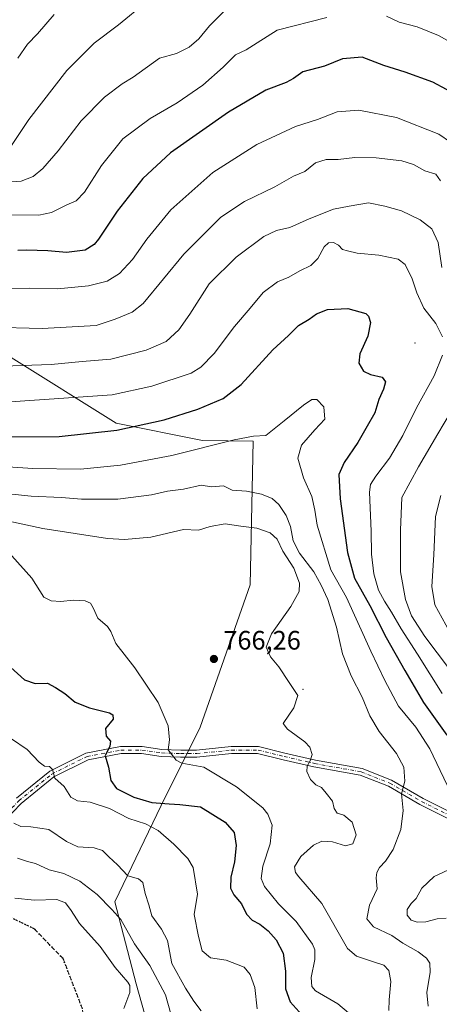
# Model space of a CAD drawing. Units: metres. Extents: x 573140 to 576568, y 4747328 to 4749679.
# Drawn here: x 574825 to 574983, y 4747911 to 4748280 of the extents above; entities that cross this region are included whole.
import ezdxf

# ---------------------------------------------------------------- set-up
doc = ezdxf.new("R2010")
doc.units = ezdxf.units.M
doc.header["$MEASUREMENT"] = 0
for name, pattern in [('DGN Style 3', [2.307223, 1.648017, -0.659207]), ('DGN Style 4', [2.638475, 1.318413, -0.659207, 0.001648, -0.659207]), ('DGN Style 5', [1.153612, 0.494405, -0.659207])]:
    doc.linetypes.add(name, pattern=pattern)
for name, color, linetype, lineweight in [('Arbolado forestal CxS', 92, 'Continuous', 0), ('Camino Cxs', 7, 'Continuous', 0), ('Camino eje', 30, 'DGN Style 4', 13), ('Centroide de Edificación ligera', 7, 'Continuous', 0), ('Curva de nivel maestra', 30, 'Continuous', 30), ('Curva de nivel normal', 30, 'Continuous', 0), ('Punto de cota en terreno', 7, 'Continuous', 0), ('Roquedo CxS', 135, 'Continuous', 0), ('Ruta', 7, 'DGN Style 5', 30), ('Rótulo de punto de cota en terreno', 7, 'Continuous', 0), ('Senda', 7, 'DGN Style 3', 0)]:
    doc.layers.add(name, color=color, linetype=linetype, lineweight=lineweight)
doc.styles.add('Style-Arial', font='txt')

# ---------------------------------------------------------------- blocks, each defined once
blk = doc.blocks.new('*U12')
at = {"layer": 'Arbolado forestal CxS', "color": 92, "linetype": 'Continuous', "lineweight": 0}
blk.add_polyline3d([(574878.5913, 4747884.9265, 792.9195), (574869.2263, 4747918.3754, 793.8735), (574861.1993, 4747949.1478, 788.6334), (574878.5931, 4747985.2717, 775.0538), (574893.3107, 4748014.7059, 767.1324), (574912.0427, 4748068.2231, 766.7074), (574913.2733, 4748122.1644, 754.7166), (574894.2147, 4748122.4485, 753.0256), (574861.7131, 4748128.8422, 747.9179), (574821.2637, 4748154.1523, 737.8513), (574773.6875, 4748187.5939, 726.4568), (574736.1281, 4748192.6223, 729.8761), (574706.8665, 4748195.2615, 726.4091), (574680.3423, 4748186.5123, 730.3861), (574601.0983, 4748178.0643, 739.1953), (574568.2677, 4748192.1393, 737.9705), (574549.9969, 4748194.9185, 740.7074), (574510.2377, 4748217.0641, 746.135)], dxfattribs=at)
blk = doc.blocks.new('5PATER')
at = {"layer": 'Roquedo CxS', "linetype": 'Continuous', "lineweight": 0}
h = blk.add_hatch(color=51, dxfattribs=at)
edge = h.paths.add_edge_path()
edge.add_ellipse((0, 0), major_axis=(-0.11, -0.111), ratio=0.999422, start_angle=0, end_angle=360)

msp = doc.modelspace()

# ---------------------------------------------------------------- linework, layer by layer
at = {"layer": 'Arbolado forestal CxS', "color": 92, "linetype": 'Continuous', "lineweight": 0}
for points in [[(574510.2377, 4748217.0641, 746.135), (574549.9969, 4748194.9185, 740.7074), (574568.2677, 4748192.1393, 737.9705), (574601.0983, 4748178.0643, 739.1953), (574680.3423, 4748186.5123, 730.3861), (574706.8665, 4748195.2615, 726.4091), (574736.1281, 4748192.6223, 729.8761), (574773.6875, 4748187.5939, 726.4568), (574821.2637, 4748154.1523, 737.8513), (574861.7131, 4748128.8422, 747.9179), (574894.2147, 4748122.4485, 753.0256), (574913.2733, 4748122.1644, 754.7166), (574912.0427, 4748068.2231, 766.7074), (574893.3107, 4748014.7059, 767.1324), (574878.5931, 4747985.2717, 775.0538), (574861.1993, 4747949.1478, 788.6334), (574869.2263, 4747918.3754, 793.8735), (574878.5913, 4747884.9265, 792.9195)], [(574878.5913, 4747884.9265, 792.9195), (574869.2263, 4747918.3754, 793.8735), (574861.1993, 4747949.1478, 788.6334), (574878.5931, 4747985.2717, 775.0538), (574893.3107, 4748014.7059, 767.1324), (574912.0427, 4748068.2231, 766.7074), (574913.2733, 4748122.1644, 754.7166), (574894.2147, 4748122.4485, 753.0256), (574861.7131, 4748128.8422, 747.9179), (574821.2637, 4748154.1523, 737.8513), (574773.6875, 4748187.5939, 726.4568), (574736.1281, 4748192.6223, 729.8761), (574706.8665, 4748195.2615, 726.4091), (574680.3423, 4748186.5123, 730.3861), (574601.0983, 4748178.0643, 739.1953), (574568.2677, 4748192.1393, 737.9705), (574549.9969, 4748194.9185, 740.7074), (574510.2377, 4748217.0641, 746.135)]]:
    msp.add_polyline3d(points, dxfattribs=at)
at = {"layer": 'Camino Cxs', "color": 7, "linetype": 'Continuous', "lineweight": 0}
for points in [[(575003.4487, 4747971.9145, 757.6532), (574975.9321, 4747985.6733, 764.7041), (574964.0777, 4747992.5227, 775.3026), (574953.4389, 4747996.6747, 769.2974), (574936.0703, 4747999.8327, 772.5646), (574924.5239, 4748002.4873, 772.2172), (574914.8777, 4748004.8339, 773.3377), (574905.0457, 4748004.8339, 774.7502), (574892.0811, 4748003.5113, 774.7236), (574885.9057, 4748003.5113, 771.76), (574878.6697, 4748003.7793, 772.9446), (574871.2853, 4748004.8343, 776.8493), (574863.5611, 4748004.8345, 783.7501), (574851.1589, 4748002.5093, 790.9321), (574838.2187, 4747996.0393, 784.6587), (574825.9567, 4747986.1257, 791.2861), (574819.7041, 4747979.6127, 791.5926)], [(575003.4487, 4747971.9145, 757.6532), (574975.9321, 4747985.6733, 764.7041), (574964.0777, 4747992.5227, 775.3026), (574953.4389, 4747996.6747, 769.2974), (574936.0703, 4747999.8327, 772.5646), (574924.5239, 4748002.4873, 772.2172), (574914.8777, 4748004.8339, 773.3377), (574905.0457, 4748004.8339, 774.7502), (574892.0811, 4748003.5113, 774.7236), (574885.9057, 4748003.5113, 771.76), (574878.6697, 4748003.7793, 772.9446), (574871.2853, 4748004.8343, 776.8493), (574863.5611, 4748004.8345, 783.7501), (574851.1589, 4748002.5093, 790.9321), (574838.2187, 4747996.0393, 784.6587), (574825.9567, 4747986.1257, 791.2861), (574819.7041, 4747979.6127, 791.5926)], [(574824.1947, 4747988.0445, 790.5497), (574836.8035, 4747998.2387, 784.2712), (574850.3219, 4748004.9977, 790.2486), (574863.3195, 4748007.4345, 784.0942), (574871.4701, 4748007.4343, 778.0659), (574878.9023, 4748006.3725, 773.9025), (574885.9539, 4748006.1113, 772.095), (574891.9489, 4748006.1113, 775.4034), (574904.9135, 4748007.4339, 774.1805), (574915.1895, 4748007.4339, 772.5504), (574925.1225, 4748005.0175, 771.9471), (574936.5945, 4748002.3801, 771.895), (574954.1507, 4747999.1879, 767.6329), (574965.2071, 4747994.8729, 773.529), (574977.1649, 4747987.9637, 763.0106), (575004.6809, 4747974.2053, 756.5695)], [(574824.1947, 4747988.0445, 790.5497), (574836.8035, 4747998.2387, 784.2712), (574850.3219, 4748004.9977, 790.2486), (574863.3195, 4748007.4345, 784.0942), (574871.4701, 4748007.4343, 778.0659), (574878.9023, 4748006.3725, 773.9025), (574885.9539, 4748006.1113, 772.095), (574891.9489, 4748006.1113, 775.4034), (574904.9135, 4748007.4339, 774.1805), (574915.1895, 4748007.4339, 772.5504), (574925.1225, 4748005.0175, 771.9471), (574936.5945, 4748002.3801, 771.895), (574954.1507, 4747999.1879, 767.6329), (574965.2071, 4747994.8729, 773.529), (574977.1649, 4747987.9637, 763.0106), (575004.6809, 4747974.2053, 756.5695)]]:
    msp.add_polyline3d(points, dxfattribs=at)
at = {"layer": 'Camino eje', "color": 30, "linetype": 'DGN Style 4', "lineweight": 13}
msp.add_polyline3d([(574773.0855, 4747990.9221, 798.8), (574783.4041, 4747985.6305, 803.0941), (574794.7809, 4747979.2803, 802.0632), (574800.9987, 4747976.5021, 797.4961), (574808.1423, 4747975.1791, 799.5775), (574811.8465, 4747975.1791, 796.1301), (574815.5505, 4747976.5019, 793.3263), (574818.7257, 4747980.4707, 790.9175), (574825.0757, 4747987.0851, 790.8393), (574837.5111, 4747997.1391, 783.7071), (574850.7403, 4748003.7535, 790.5926), (574863.4403, 4748006.1345, 783.9145), (574871.3777, 4748006.1343, 777.4368), (574878.7861, 4748005.0759, 773.4336), (574885.9297, 4748004.8113, 771.9278), (574892.0151, 4748004.8113, 775.0671), (574904.9795, 4748006.1339, 774.4711), (574915.0337, 4748006.1339, 772.967), (574924.8231, 4748003.7525, 771.9983), (574936.3325, 4748001.1065, 772.2028), (574953.7947, 4747997.9313, 767.9475), (574964.6425, 4747993.6979, 774.3719), (574976.5485, 4747986.8185, 763.6058), (575004.0647, 4747973.0599, 756.9654)], dxfattribs=at)
at = {"layer": 'Centroide de Edificación ligera', "color": 7, "linetype": 'Continuous', "lineweight": 0}
for p in [(574974, 4748159, 761.0641), (574932, 4748029, 782.1981)]:
    msp.add_point(p, dxfattribs=at)
at = {"layer": 'Curva de nivel maestra', "color": 30, "linetype": 'Continuous', "lineweight": 30, "flags": 128}
for points, elevation in [([(574991.07, 4748251.5201), (574980.73, 4748256.9301), (574970.34, 4748260.7201), (574962.37, 4748263.2401), (574954.17, 4748266.3601), (574946.86, 4748265.7701), (574939.98, 4748262.9601), (574931.92, 4748260.8801), (574928.39, 4748258.4001), (574925.59, 4748256.8401), (574917.99, 4748253.9201), (574903.94, 4748245.6901), (574882.11, 4748230.3701), (574871.72, 4748220.8501), (574862.1, 4748208.5201), (574855.11, 4748198.0301), (574853.44, 4748196.0101), (574850, 4748193.8601), (574843, 4748193.0101), (574836, 4748193.6401), (574828, 4748193.9301), (574824.67, 4748193.7201)], 725), ([(574816.57, 4748123.7801), (574840.24, 4748123.9401), (574861.94, 4748126.2801), (574879.75, 4748130.1301), (574892.42, 4748134.1401), (574901.93, 4748138.1101), (574908.73, 4748143.4601), (574920.66, 4748156.4301), (574926.55, 4748161.8601), (574930.23, 4748165.6001), (574934.25, 4748167.9701), (574937.06, 4748169.9601), (574941.17, 4748171.5301), (574948.84, 4748171.9301), (574955.54, 4748170.0301), (574956.62, 4748169.0601), (574957.32, 4748166.6901), (574956.32, 4748161.5301), (574953.36, 4748154.9801), (574952.98, 4748151.4501), (574954.65, 4748148.4901), (574957.32, 4748147.1401), (574961.72, 4748146.2101), (574962.91, 4748144.3701), (574962.19, 4748141.6401), (574960.52, 4748137.7801), (574958.9, 4748132.7801), (574956.1, 4748127.8201), (574952.51, 4748121.5801), (574947.49, 4748114.1501), (574945.48, 4748109.5801), (574945.9, 4748100.4601), (574948.69, 4748080.3301), (574951.33, 4748070.7401), (574957.03, 4748060.4401), (574963.27, 4748048.3501), (574970.24, 4748035.9901), (574977.22, 4748024.0201), (574985.98, 4748011.7401)], 750), ([(574820.67, 4748038.3501), (574827.21, 4748032.5701), (574831.22, 4748031.1501), (574835.86, 4748031.3101), (574838.91, 4748029.6601), (574842.37, 4748027.3501), (574846.34, 4748024.0701), (574851.61, 4748022.0101), (574859.17, 4748020.0601), (574860.48, 4748019.3801), (574860.56, 4748017.7301), (574857.66, 4748014.2601), (574858, 4748011.4001), (574859.58, 4748009.4601), (574859.3, 4748007.6001), (574857.55, 4748004.0101), (574858.79, 4747999.7201), (574859.68, 4747994.7401), (574861.78, 4747991.7501), (574868.38, 4747988.4601), (574875.07, 4747986.4801), (574881.68, 4747985.9901), (574885.69, 4747985.7101), (574893.39, 4747984.7601), (574902.73, 4747979.0201), (574906.03, 4747975.1601), (574906.88, 4747970.3301), (574906.25, 4747964.1601), (574904.8, 4747958.3701), (574904.64, 4747954.2801), (574905.93, 4747951.8001), (574908.84, 4747948.4401), (574910.75, 4747944.4601), (574912.83, 4747942.2401), (574915.71, 4747940.8001), (574918.87, 4747938.2901), (574921.84, 4747934.9201), (574924.47, 4747929.8901), (574925.38, 4747923.0801), (574925.31, 4747916.5201), (574927.11, 4747911.5401), (574931.62, 4747906.6101)], 775)]:
    msp.add_lwpolyline(points, dxfattribs=dict(at, elevation=elevation))
at = {"layer": 'Curva de nivel normal', "color": 30, "linetype": 'Continuous', "lineweight": 0, "flags": 128}
for points, elevation in [([(574872.96, 4748287.04), (574862.63, 4748278.55), (574853.42, 4748271.67), (574843.12, 4748261.33), (574828.88, 4748242.91), (574822.28, 4748233.21)], 710), ([(574820.63, 4748219.46), (574826, 4748219.8), (574830.43, 4748221.54), (574834.12, 4748224.6), (574839.86, 4748231.21), (574848.58, 4748242.42), (574857.28, 4748251.36), (574863.97, 4748256.28), (574868.1, 4748258.84), (574878.02, 4748266.03), (574884.44, 4748267.68), (574889.11, 4748270.06), (574892.75, 4748273.28), (574896.83, 4748278.18), (574903.07, 4748284.44)], 715), ([(574838.43, 4748282.35), (574832.06, 4748275.17), (574828.4, 4748271.28), (574824.72, 4748266.01)], 705), ([(574940.95, 4748281.28), (574922.2, 4748276.54), (574914.71, 4748271.75), (574910.64, 4748269.05), (574906.57, 4748267.29), (574901.97, 4748262.56), (574894.33, 4748255.89), (574884.66, 4748249.25), (574874.48, 4748243.29), (574864.18, 4748235.64), (574856.13, 4748225.7), (574849.78, 4748215.7), (574846.68, 4748212.34), (574843.21, 4748210.89), (574837.39, 4748207.96), (574832.67, 4748206.96), (574818, 4748207.09)], 720), ([(574990.83, 4748270.17), (574982.9, 4748274.45), (574974.84, 4748277.71), (574968.09, 4748279.48), (574963.37, 4748281.75)], 720), ([(574812.57, 4748179.11), (574829, 4748179.62), (574839.67, 4748179.39), (574851.34, 4748180.43), (574858.34, 4748182.19), (574862.89, 4748185.09), (574867.89, 4748190.38), (574873.22, 4748198.03), (574882.27, 4748209.08), (574898.1, 4748223.07), (574914.65, 4748233.57), (574929.09, 4748240.26), (574937.37, 4748242.95), (574944.78, 4748245.83), (574952.96, 4748246.41), (574967.13, 4748243.67), (574982.98, 4748237.45), (574991.86, 4748231.4)], 730), ([(574983.63, 4748219.88), (574981.91, 4748222.4), (574977.82, 4748223.67), (574973.46, 4748226.06), (574969.06, 4748227.46), (574959.45, 4748228.58), (574951.5, 4748228.62), (574945.11, 4748227.91), (574940.65, 4748227.93), (574936.66, 4748226.7), (574932.66, 4748223.41), (574928.34, 4748221.72), (574921.37, 4748217.7), (574909.97, 4748212.09), (574901, 4748206.3), (574887.2, 4748192.4), (574871.8, 4748173.84), (574867.69, 4748170.59), (574861.34, 4748167.97), (574854.22, 4748165.59), (574833.91, 4748164.42), (574814.34, 4748164.94)], 735), ([(574984.21, 4748187.37), (574982.73, 4748196.72), (574980.39, 4748201.92), (574975.99, 4748205.24), (574968.98, 4748208.6), (574962.72, 4748210.36), (574956.6, 4748211.68), (574949.37, 4748210.43), (574943.48, 4748209.31), (574934.24, 4748205.69), (574926.99, 4748202.41), (574921.94, 4748201.32), (574917.26, 4748198.98), (574906.78, 4748191.26), (574896.7, 4748181.29), (574889.46, 4748169.84), (574885.2, 4748163.93), (574880.46, 4748159.62), (574873, 4748156.3), (574859.72, 4748152.9), (574848.96, 4748152.02), (574837.2, 4748150.91), (574819.26, 4748150.31)], 740), ([(574812.73, 4748136.27), (574860.15, 4748139.53), (574875.13, 4748142.77), (574889.95, 4748147.73), (574893.59, 4748149.93), (574898.52, 4748155.05), (574906.17, 4748165.15), (574912.13, 4748172.13), (574916.94, 4748178.03), (574922.33, 4748181.96), (574926.66, 4748183.74), (574930.75, 4748186.16), (574934.84, 4748188.1), (574937.58, 4748190.71), (574939.9, 4748195.16), (574941.53, 4748196.67), (574943.48, 4748196.72), (574945.36, 4748195.8), (574946.79, 4748194.17), (574948.74, 4748193.63), (574952.34, 4748192.72), (574960.44, 4748191.94), (574967.7, 4748190.45), (574970.4, 4748188.46), (574973.04, 4748183.12), (574974.72, 4748177.84), (574977.41, 4748172.04), (574981.91, 4748166.37), (574984.38, 4748161.38)], 745), ([(574984.38, 4748154.38), (574981.3, 4748146.72), (574974.61, 4748134.72), (574969.52, 4748124.31), (574964.51, 4748115.75), (574959.36, 4748108.98), (574957.3, 4748105.86), (574956.91, 4748103.05), (574957.54, 4748088.38), (574957.66, 4748079.72), (574958.62, 4748072.34), (574960.39, 4748066.19), (574962.54, 4748062.08), (574965.2, 4748057.98), (574968.9, 4748051.64), (574975.06, 4748042.14), (574984.31, 4748027.32)], 745), ([(574986.13, 4747992.94), (574979.65, 4748006.58), (574974.4, 4748014.68), (574967.92, 4748022.58), (574962.78, 4748032.27), (574957.41, 4748043.32), (574948.33, 4748063.42), (574942.43, 4748073.84), (574937.32, 4748090.64), (574936.45, 4748096.17), (574935.21, 4748101.38), (574932.13, 4748108.33), (574929.98, 4748115.81), (574931.44, 4748120.62), (574936.4, 4748126.34), (574940.2, 4748130.45), (574939.73, 4748135.05), (574937.17, 4748137.77), (574935.29, 4748137.85), (574932.16, 4748135.7), (574924.9, 4748129.75), (574917.98, 4748124.31), (574913.31, 4748124.02), (574906.04, 4748122.68), (574882.66, 4748116.71), (574863.34, 4748113.12), (574848.34, 4748111.62), (574830.34, 4748111.87), (574805.98, 4748113.53)], 755), ([(574991.65, 4748030.39), (574977.77, 4748048.84), (574972.76, 4748056.53), (574970.46, 4748062.65), (574968.62, 4748073.01), (574968.56, 4748088.76), (574969.06, 4748100.94), (574975.4, 4748112.52), (574982.6, 4748124.93), (574987.39, 4748132.89)], 740), ([(574978.97, 4747909.94), (574978.55, 4747915.04), (574979.75, 4747922.75), (574979.68, 4747926.06), (574978.41, 4747928.01), (574975.24, 4747930.36), (574969.55, 4747933.61), (574965.4, 4747936.46), (574958.52, 4747939.77), (574956, 4747942.74), (574956.96, 4747947.87), (574959.83, 4747954.07), (574959.41, 4747958.18), (574959.65, 4747960.15), (574960.77, 4747962.07), (574962.96, 4747964.4), (574965.86, 4747968.83), (574968.76, 4747976.33), (574969.62, 4747983.43), (574969.01, 4747989.64), (574970.22, 4747994.4), (574969.92, 4747999.68), (574967.14, 4748004.82), (574960.61, 4748013.09), (574957.12, 4748019.05), (574954.2, 4748026.06), (574950.08, 4748034), (574946.75, 4748042.23), (574944.58, 4748052.35), (574941.33, 4748062.73), (574938.74, 4748068.11), (574936.02, 4748073.09), (574930.63, 4748080.11), (574928.28, 4748084.66), (574927.22, 4748090.12), (574925.68, 4748094.28), (574922.89, 4748098.33), (574920.33, 4748100.56), (574916.33, 4748102.23), (574910.66, 4748103.31), (574905.34, 4748103.71), (574902.09, 4748105.33), (574897.56, 4748105), (574893.72, 4748105.59), (574886.99, 4748104.15), (574880.99, 4748103.33), (574875, 4748102.02), (574862.34, 4748100.31), (574848.67, 4748100.42), (574841.2, 4748101.01), (574829.78, 4748101.44), (574817.53, 4748102.72)], 760), ([(574986.98, 4748050.72), (574981.57, 4748060.73), (574980.34, 4748067.5), (574981.14, 4748079.49), (574981.78, 4748093.83), (574983.82, 4748101.72)], 735), ([(574964.26, 4747908.32), (574964.3, 4747912.35), (574965.03, 4747919.26), (574964.22, 4747923.39), (574962.38, 4747925.33), (574958.1, 4747926.79), (574952.1, 4747928.72), (574948.71, 4747931.65), (574939.07, 4747948.45), (574930.38, 4747958.55), (574929.08, 4747960.13), (574928.73, 4747962.33), (574931.1, 4747966.22), (574935.95, 4747970.36), (574938.99, 4747971.89), (574942.98, 4747971.65), (574947.98, 4747970.12), (574950.65, 4747970.87), (574951.98, 4747974.36), (574950.41, 4747979.01), (574947.32, 4747981.64), (574944.76, 4747982.4), (574943.7, 4747984.21), (574942.98, 4747986.96), (574940.69, 4747989.94), (574938.87, 4747992.1), (574936.72, 4747993.06), (574934.73, 4747995.1), (574933.36, 4747998.13), (574933.48, 4748000.14), (574934.7, 4748002.07), (574935.34, 4748004.47), (574934.48, 4748007.23), (574932.58, 4748009.18), (574926.16, 4748013.95), (574924.5, 4748016.06), (574928.48, 4748022.04), (574930, 4748026.57), (574926.72, 4748031.48), (574922.82, 4748037.4), (574919.69, 4748041.09), (574918.07, 4748044.8), (574920.14, 4748049.79), (574927.35, 4748060.04), (574930.47, 4748065.64), (574930.62, 4748068.79), (574928.48, 4748074.5), (574924.42, 4748080.81), (574922.25, 4748085.31), (574919.66, 4748087.69), (574914.58, 4748089.52), (574908.62, 4748090.25), (574902.68, 4748091.13), (574897.09, 4748090.08), (574892.65, 4748088.71), (574887.06, 4748089.01), (574874.78, 4748086.09), (574864.89, 4748085.24), (574858.41, 4748085.65), (574834.08, 4748089.33), (574821.28, 4748092.04)], 765), ([(574822.46, 4748079.09), (574830.03, 4748070.75), (574834.46, 4748063.51), (574837.22, 4748062.19), (574840.84, 4748061.87), (574845.48, 4748062.47), (574850.02, 4748062.18), (574852, 4748061.35), (574853.06, 4748059.53), (574854.77, 4748055.69), (574858.38, 4748052.48), (574859.68, 4748050.66), (574861.62, 4748046.14), (574868.75, 4748037), (574877.44, 4748023.94), (574881.28, 4748015.19), (574881.78, 4748010.02), (574881.26, 4748006.27), (574884.24, 4748002.3), (574886.43, 4748001.25), (574894.66, 4747999.76), (574906.99, 4747992.34), (574916.79, 4747984.46), (574918.69, 4747982.02), (574920.35, 4747977.9), (574919.56, 4747970.92), (574916.85, 4747962.59), (574916.22, 4747957.96), (574917.49, 4747954.89), (574922.74, 4747948.42), (574929.4, 4747941.81), (574935.52, 4747933.25), (574936.39, 4747931.11), (574936.42, 4747927.43), (574935, 4747920.74), (574935.24, 4747917.32), (574936.63, 4747915.72), (574945.01, 4747910.78), (574949.08, 4747907.51)], 770), ([(574914.75, 4747908.98), (574913.86, 4747917.01), (574912.07, 4747921.82), (574909.8, 4747924.63), (574903.06, 4747927.19), (574897.17, 4747928.13), (574893.99, 4747930.69), (574892.65, 4747936.08), (574891.02, 4747944.43), (574892.28, 4747952.04), (574890.69, 4747962.02), (574888.61, 4747965.35), (574883.43, 4747970.84), (574877.46, 4747975.87), (574872.71, 4747978.43), (574866.52, 4747980.49), (574859.21, 4747984.25), (574851.97, 4747986.53), (574847.14, 4747987.11), (574844.67, 4747988.47), (574842.2, 4747992.49), (574838.67, 4747995.56), (574837.74, 4747998.81), (574836.66, 4748000.02), (574834.79, 4748000.04), (574832.71, 4748001.55), (574828.28, 4748006.4), (574822.4, 4748010.36)], 780), ([(574893.6, 4747908.18), (574890.84, 4747911.87), (574887.83, 4747916.75), (574882.57, 4747925.99), (574881.03, 4747934.62), (574878.71, 4747938.84), (574875.13, 4747943.83), (574873.94, 4747948.07), (574872.58, 4747952.26), (574871.68, 4747956.44), (574870.06, 4747957.78), (574866.08, 4747958.95), (574862.21, 4747963.05), (574858.92, 4747966.02), (574856.6, 4747968.4), (574853.39, 4747969.42), (574847.29, 4747969.78), (574843.08, 4747971.83), (574836.44, 4747976.24), (574829.63, 4747977.32), (574825.84, 4747977.48), (574823.23, 4747978.63)], 785), ([(574824.66, 4747965.51), (574828.3, 4747964.29), (574831.33, 4747963.48), (574836.54, 4747961.21), (574842, 4747959.72), (574847.99, 4747956.86), (574854.6, 4747951.88), (574860.05, 4747946.27), (574863.44, 4747942.45), (574868.62, 4747933.38), (574874.37, 4747925.17), (574880.28, 4747914.17), (574883.32, 4747903.1)], 790), ([(574985.8, 4747943.05), (574982.4, 4747942.76), (574978.18, 4747941.63), (574974.85, 4747941.44), (574972.61, 4747942.25), (574971.08, 4747944.17), (574971.09, 4747946.27), (574972.67, 4747948.46), (574974.55, 4747950.44), (574976.59, 4747954.21), (574981.22, 4747958.6), (574988.32, 4747961.86)], 755), ([(574864.61, 4747909.08), (574866.78, 4747915.14), (574866.86, 4747917.77), (574866.1, 4747918.98), (574861.36, 4747924.47), (574855.7, 4747932.36), (574847.9, 4747940.98), (574844.72, 4747945.94), (574842.69, 4747948.77), (574839.34, 4747950), (574831, 4747949.74), (574823.62, 4747950.47)], 795)]:
    msp.add_lwpolyline(points, dxfattribs=dict(at, elevation=elevation))
at = {"layer": 'Ruta', "color": 7, "linetype": 'DGN Style 5', "lineweight": 30}
msp.add_polyline3d([(574849.0307, 4747908.9481, 800.9519), (574841.7545, 4747927.7997, 799.6726), (574830.8405, 4747939.0445, 809.5295), (574816.9499, 4747945.6591, 804.5997)], dxfattribs=at)
at = {"layer": 'Senda', "color": 7, "linetype": 'DGN Style 3', "lineweight": 0}
msp.add_polyline3d([(574853.5599, 4747879.5077, 809.7154), (574849.0307, 4747908.9481, 800.9519), (574841.7545, 4747927.7997, 799.6726), (574830.8405, 4747939.0445, 809.5295), (574816.9499, 4747945.6591, 804.5997), (574803.0591, 4747953.2659, 800.2412), (574787.8457, 4747974.7633, 811.8364), (574775.596, 4747988.1737, 798.3191)], dxfattribs=at)

# ---------------------------------------------------------------- block references
at = {"layer": 'Arbolado forestal CxS', "color": 92, "linetype": 'Continuous', "lineweight": 0}
msp.add_blockref('*U12', (0, 0), dxfattribs=at)
at = {"layer": 'Punto de cota en terreno', "color": 7, "linetype": 'Continuous', "lineweight": 0, "xscale": 10, "yscale": 10, "zscale": 10}
msp.add_blockref('5PATER', (574898.45, 4748040.35, 766.26), dxfattribs=at)

# ---------------------------------------------------------------- texts
at = {"layer": 'Rótulo de punto de cota en terreno', "color": 7, "linetype": 'Continuous', "lineweight": 0, "style": 'Style-Arial'}
msp.add_text('766,26', height=7, dxfattribs=at).set_placement((574901.9778, 4748043.8778))

doc.saveas('drawing.dxf')
